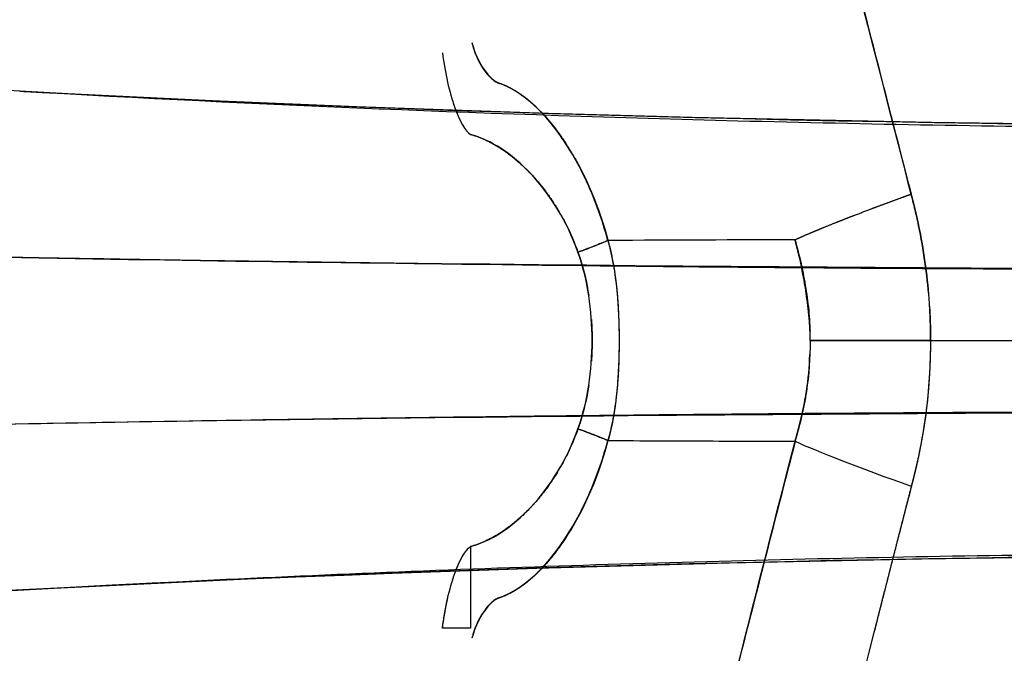
# Model space of a CAD drawing. Units: centimetres. Extents: x -4962 to 4567, y -3515 to 3194.
# Drawn here: x -3116 to -3012, y -854 to -787 of the extents above; entities that cross this region are included whole.
import ezdxf

# ---------------------------------------------------------------- set-up
doc = ezdxf.new("R2010")
doc.units = ezdxf.units.CM
doc.layers.get('0').update_dxf_attribs({"true_color": 0x000000})

msp = doc.modelspace()

# ---------------------------------------------------------------- linework, layer by layer
at = {"lineweight": -3}
for points, degree, knots in [([(-3102.04, -655.86), (-3101.94, -655.88), (-3101.56, -655.94), (-3101.25, -656), (-3101.05, -656.04), (-3100.46, -656.15), (-3100.07, -656.22), (-3098.89, -656.47), (-3098.1, -656.65), (-3095.75, -657.24), (-3094.2, -657.69), (-3091.12, -658.71), (-3089.6, -659.28), (-3086.59, -660.55), (-3085.1, -661.23), (-3082.17, -662.73), (-3080.73, -663.53), (-3077.89, -665.26), (-3076.5, -666.17), (-3073.76, -668.12), (-3072.43, -669.14), (-3069.81, -671.3), (-3068.54, -672.43), (-3066.06, -674.79), (-3064.86, -676.03), (-3062.53, -678.59), (-3061.41, -679.92), (-3059.24, -682.67), (-3058.2, -684.09), (-3056.2, -687.02), (-3055.25, -688.52), (-3053.45, -691.62), (-3052.6, -693.2), (-3050.99, -696.45), (-3050.25, -698.1), (-3049.21, -700.63), (-3048.87, -701.48), (-3048.23, -703.2), (-3047.93, -704.07), (-3047.06, -706.7), (-3046.54, -708.47), (-3046.08, -710.26), (-3037.93, -741.91), (-3029.8, -773.57), (-3021.68, -805.22), (-3021.52, -805.85), (-3021.36, -806.47), (-3021.07, -807.74), (-3020.93, -808.37), (-3020.55, -810.28), (-3020.34, -811.57), (-3019.99, -814.15), (-3019.86, -815.45), (-3019.72, -817.4), (-3019.69, -818.05), (-3019.65, -819.36), (-3019.65, -820.02), (-3019.65, -820.67)], 3, [-82.910063, -82.910063, -82.910063, -82.910063, -82.583309, -82.583309, -81.975419, -81.975419, -80.75879, -80.75879, -78.320872, -78.320872, -73.422049, -73.422049, -68.492479, -68.492479, -63.527043, -63.527043, -58.520294, -58.520294, -53.466896, -53.466896, -48.363794, -48.363794, -43.207491, -43.207491, -37.995782, -37.995782, -32.727422, -32.727422, -27.401863, -27.401863, -22.021107, -22.021107, -16.586156, -16.586156, -11.100069, -11.100069, -8.340568, -8.340568, -5.570189, -5.570189, 0, 0, 0, 98.129703, 98.129703, 98.129703, 100.070649, 100.070649, 102.016353, 102.016353, 105.92237, 105.92237, 109.839803, 109.839803, 111.800377, 111.800377, 113.761421, 113.761421, 113.761421, 113.761421]), ([(-2795.54, -798.29), (-2900.13, -797.63), (-3108.91, -802.73), (-3322.23, -775.56), (-3424.34, -758.47)], 3, [0, 0, 0, 0, 384.294986, 748.63979, 748.63979, 748.63979, 748.63979]), ([(-3067.98, -789.26), (-3067.97, -789.3), (-3067.96, -789.33), (-3067.94, -789.41), (-3067.93, -789.44), (-3067.87, -789.68), (-3067.8, -789.88), (-3067.64, -790.34), (-3067.54, -790.6), (-3067.21, -791.33), (-3066.96, -791.76), (-3066.43, -792.51), (-3066.15, -792.82), (-3065.73, -793.18), (-3065.59, -793.28), (-3065.37, -793.41), (-3065.3, -793.45), (-3065.2, -793.5), (-3065.17, -793.52), (-3065.1, -793.55), (-3065.06, -793.56), (-3065.03, -793.57)], 3, [0, 0, 0, 0, 0.109047, 0.109047, 0.225938, 0.225938, 0.855871, 0.855871, 1.708908, 1.708908, 3.4043, 3.4043, 5.076755, 5.076755, 5.917914, 5.917914, 6.337301, 6.337301, 6.547225, 6.547225, 6.757544, 6.757544, 6.757544, 6.757544]), ([(-3067.97, -789.26), (-3067.7, -790.33), (-3066.76, -792.35), (-3065.56, -793.35), (-3065.03, -793.53)], 3, [-1, -1, -1, -1, -0.5, -0.0000097, -0.0000097, -0.0000097, -0.0000097]), ([(-3053.64, -810.11), (-3054.21, -807.97), (-3054.95, -805.92), (-3056.24, -803.11), (-3056.69, -802.24), (-3057.64, -800.57), (-3058.13, -799.8), (-3059.64, -797.66), (-3060.71, -796.46), (-3062.87, -794.6), (-3063.95, -793.95), (-3065.03, -793.57)], 3, [0, 0, 0, 0, 6.617158, 6.617158, 9.907597, 9.907597, 13.183114, 13.183114, 19.666808, 19.666808, 26.211627, 26.211627, 26.211627, 26.211627]), ([(-3115.67, -794.36), (-3090.38, -795.79), (-3065.12, -796.83), (-3026.22, -797.83), (-3012.51, -798.07), (-2985.16, -798.31), (-2971.51, -798.3), (-2957.05, -798.28), (-2956.21, -798.28), (-2955.37, -798.28)], 3, [-327.231082, -327.231082, -327.231082, -327.231082, -250.607601, -250.607601, -208.839668, -208.839668, -167.071734, -167.071734, -164.485808, -164.485808, -164.485808, -164.485808]), ([(-3069.97, -795.55), (-3069.96, -795.57), (-3069.96, -795.59), (-3069.93, -795.66), (-3069.91, -795.74), (-3069.88, -795.83), (-3069.86, -795.88), (-3069.85, -795.9), (-3069.85, -795.91), (-3069.85, -795.92), (-3069.84, -795.92), (-3069.76, -796.16), (-3069.65, -796.46), (-3069.44, -796.97), (-3069.37, -797.14), (-3069.27, -797.35), (-3069.26, -797.37), (-3069.25, -797.39)], 3, [5.780265, 5.780265, 5.780265, 5.780265, 5.836524, 5.836524, 6.031075, 6.128351, 6.176988, 6.201307, 6.213467, 6.213467, 6.225626, 6.225626, 7.782033, 7.782033, 8.560236, 8.560236, 8.658075, 8.658075, 8.658075, 8.658075]), ([(-3068.14, -798.93), (-3067.67, -799.05), (-3067.19, -799.22), (-3066.24, -799.63), (-3065.77, -799.88), (-3064.82, -800.46), (-3064.35, -800.78), (-3063.4, -801.52), (-3062.93, -801.93), (-3062.24, -802.59), (-3062.03, -802.8), (-3061.73, -803.11), (-3061.66, -803.19), (-3061.58, -803.28)], 3, [0, 0, 0, 0, 2.34636, 2.34636, 4.686518, 4.686518, 7.043081, 7.043081, 9.443827, 9.443827, 10.547309, 10.547309, 10.963316, 10.963316, 10.963316, 10.963316]), ([(-3068.14, -798.93), (-3068.14, -798.93), (-3068.14, -798.93), (-3068.14, -798.93), (-3067.75, -799.03), (-3067.29, -799.18), (-3066.49, -799.52), (-3066.21, -799.66), (-3065.76, -799.9), (-3065.6, -799.99), (-3065.36, -800.13), (-3065.24, -800.2), (-3065.09, -800.29), (-3065.02, -800.34), (-3064.98, -800.36), (-3064.97, -800.37), (-3064.96, -800.38), (-3064.95, -800.38), (-3064.16, -800.89), (-3063.51, -801.42), (-3062.73, -802.11), (-3062.51, -802.33), (-3062.21, -802.61), (-3062.13, -802.7), (-3062, -802.83), (-3061.95, -802.88), (-3061.89, -802.95), (-3061.86, -802.98), (-3061.84, -802.99), (-3061.83, -803), (-3061.83, -803), (-3061.83, -803.01), (-3061.83, -803.01), (-3061.25, -803.61), (-3060.73, -804.24), (-3060.03, -805.18), (-3059.8, -805.49), (-3059.49, -805.96), (-3059.39, -806.11), (-3059.24, -806.34), (-3059.16, -806.46), (-3059.08, -806.59), (-3059.04, -806.65), (-3059.02, -806.69), (-3059.01, -806.7), (-3059.01, -806.71), (-3059, -806.71), (-3058.65, -807.28), (-3058.33, -807.86), (-3058.04, -808.43)], 3, [12.449625, 12.449625, 12.449625, 12.449625, 12.451252, 12.451252, 12.451252, 15.080802, 15.080802, 16.395576, 16.395576, 17.052964, 17.052964, 17.381657, 17.546004, 17.628178, 17.669264, 17.689808, 17.689808, 17.710351, 17.710351, 20.339901, 20.339901, 21.654675, 21.654675, 22.312063, 22.312063, 22.640756, 22.805103, 22.887277, 22.928363, 22.948907, 22.959178, 22.959178, 22.96945, 22.96945, 25.599, 25.599, 26.913774, 26.913774, 27.571162, 27.571162, 27.899856, 28.064202, 28.146376, 28.187462, 28.208006, 28.208006, 28.228549, 28.228549, 30.147645, 30.147645, 30.147645, 30.147645]), ([(-2795.53, -813.21), (-2900.58, -812.98), (-3109.93, -814.72), (-3325.04, -805.49), (-3428.69, -799.71)], 3, [-785.987268, -785.987268, -785.987268, -785.987268, -400.450124, -34.89655, -34.89655, -34.89655, -34.89655]), ([(-3428.69, -799.71), (-3325.24, -805.47), (-3179.9, -811.72), (-3037.1, -812.96), (-2997.31, -813.11)], 3, [-748.159121, -748.159121, -748.159121, -748.159121, -384.294986, -242.528027, -242.528027, -242.528027, -242.528027]), ([(-3033.9, -810.03), (-3033.56, -809.87), (-3033.17, -809.69), (-3032.74, -809.51), (-3032.27, -809.31), (-3031.26, -808.89), (-3030.72, -808.66), (-3030.14, -808.43), (-3029.53, -808.19), (-3028.26, -807.69), (-3027.59, -807.43), (-3026.9, -807.17), (-3026.19, -806.89), (-3024.73, -806.35), (-3023.98, -806.07), (-3023.21, -805.79), (-3022.44, -805.5), (-3021.66, -805.22), (-3021.55, -805.65), (-3021.45, -806.05), (-3021.35, -806.43), (-3021.27, -806.78), (-3021.19, -807.12), (-3021.19, -807.12), (-3021.18, -807.13), (-3021.18, -807.14), (-3021.18, -807.15), (-3021.18, -807.16), (-3021.18, -807.16), (-3021.17, -807.18), (-3021.17, -807.2), (-3021.17, -807.21), (-3021.16, -807.25), (-3021.15, -807.28), (-3021.14, -807.31), (-3021.13, -807.38), (-3021.11, -807.45), (-3021.1, -807.5), (-3021.07, -807.65), (-3021.03, -807.79), (-3021.01, -807.89), (-3020.97, -808.07), (-3020.93, -808.25), (-3020.92, -808.34), (-3020.9, -808.43), (-3020.88, -808.51)], 5, [318.41443, 318.41443, 318.41443, 318.41443, 318.41443, 318.41443, 322.878105, 322.878105, 322.878105, 322.878105, 327.34178, 327.34178, 327.34178, 327.34178, 331.805455, 331.805455, 331.805455, 331.805455, 336.26913, 336.26913, 336.26913, 336.26913, 336.26913, 338.223095, 338.223095, 338.223095, 338.223095, 338.253625, 338.253625, 338.253625, 338.253625, 338.284156, 338.284156, 338.284156, 338.345218, 338.345218, 338.345218, 338.46734, 338.46734, 338.46734, 338.711586, 338.711586, 338.711586, 339.200077, 339.200077, 339.200077, 339.641008, 339.641008, 339.641008, 339.641008, 339.641008, 339.641008]), ([(-3021.66, -805.22), (-3020.98, -807.73), (-3020, -812.84), (-3019.59, -818.05), (-3019.62, -820.66)], 3, [-15.765686, -15.765686, -15.765686, -15.765686, -7.876346, 0.002374, 0.002374, 0.002374, 0.002374]), ([(-3058.04, -808.43), (-3057.57, -809.35), (-3057.15, -810.33), (-3056.79, -811.34), (-3056.73, -811.51), (-3056.67, -811.69), (-3056.61, -811.86)], 3, [17.825365, 17.825365, 17.825365, 17.825365, 21.036396, 21.036396, 21.036396, 21.588567, 21.588567, 21.588567, 21.588567]), ([(-3056.79, -811.34), (-3056.13, -811.1), (-3054.76, -810.59), (-3053.92, -810.23), (-3053.64, -810.11)], 3, [-0.002301, -0.002301, -0.002301, -0.002301, 2.364324, 4.728634, 4.728634, 4.728634, 4.728634]), ([(-3053.64, -810.11), (-3053.64, -810.11), (-3053.64, -810.11), (-3053.64, -810.11), (-3053.47, -810.74), (-3053.3, -811.45), (-3052.97, -813.15), (-3052.82, -814.15), (-3052.7, -815.35), (-3052.7, -815.35), (-3052.7, -815.35), (-3052.7, -815.36), (-3052.69, -815.38), (-3052.69, -815.42), (-3052.68, -815.49), (-3052.67, -815.64), (-3052.66, -815.78), (-3052.63, -816.07), (-3052.61, -816.28), (-3052.57, -816.94), (-3052.54, -817.44), (-3052.51, -818), (-3052.51, -818.01), (-3052.51, -818.02), (-3052.51, -818.04), (-3052.51, -818.07), (-3052.51, -818.15), (-3052.5, -818.3), (-3052.49, -818.43), (-3052.49, -818.67), (-3052.48, -818.83), (-3052.47, -819.27), (-3052.47, -819.53), (-3052.46, -819.79), (-3052.46, -819.83), (-3052.46, -819.87)], 3, [26.549974, 26.549974, 26.549974, 26.549974, 26.552069, 26.552069, 26.552069, 29.216062, 29.216062, 31.880054, 31.880054, 31.890461, 31.890461, 31.900867, 31.921679, 31.963304, 32.046554, 32.213054, 32.546053, 32.546053, 33.212051, 33.212051, 34.544047, 34.544047, 34.554453, 34.554453, 34.564859, 34.585672, 34.627297, 34.710547, 34.877046, 34.877046, 35.210045, 35.210045, 35.876043, 35.876043, 36.005811, 36.005811, 36.005811, 36.005811]), ([(-3053.64, -810.11), (-3052.7, -813.56), (-3052.22, -820.66), (-3052.69, -827.76), (-3053.62, -831.21)], 3, [-0.000029, -0.000029, -0.000029, -0.000029, 10.16004, 20.315549, 20.315549, 20.315549, 20.315549]), ([(-3053.63, -810.11), (-3053.63, -810.11), (-3053.63, -810.11), (-3053.63, -810.11), (-3053.63, -810.11), (-3053.63, -810.11), (-3053.63, -810.11), (-3053.63, -810.11), (-3053.63, -810.11), (-3053.64, -810.11)], 3, [0.00086143, 0.00086143, 0.00086143, 0.00086143, 0.00465729, 0.00465729, 0.00802442, 0.00802442, 0.01475868, 0.01475868, 0.02634018, 0.02634018, 0.02634018, 0.02634018]), ([(-3053.61, -810.19), (-3053.38, -811.02), (-3053.2, -811.85), (-3052.9, -813.58), (-3052.79, -814.45), (-3052.61, -816.22), (-3052.55, -817.11), (-3052.49, -818.58), (-3052.47, -819.16), (-3052.46, -819.91), (-3052.46, -820.08), (-3052.46, -820.25)], 3, [-21.2294, -21.2294, -21.2294, -21.2294, -18.650452, -18.650452, -15.986526, -15.986526, -13.321141, -13.321141, -11.567932, -11.567932, -11.06361, -11.06361, -11.06361, -11.06361]), ([(-3032.31, -820.66), (-3032.3, -818.85), (-3032.69, -815.29), (-3033.43, -811.78), (-3033.9, -810.03)], 3, [-0.002376, -0.002376, -0.002376, -0.002376, 7.876346, 15.765686, 15.765686, 15.765686, 15.765686]), ([(-3033.9, -810.03), (-3033.67, -810.88), (-3033.45, -811.73), (-3033.07, -813.44), (-3032.91, -814.3), (-3032.63, -816.04), (-3032.51, -816.91), (-3032.39, -818.22), (-3032.36, -818.66), (-3032.34, -819.29), (-3032.33, -819.48), (-3032.32, -819.66)], 3, [0, 0, 0, 0, 2.637568, 2.637568, 5.277352, 5.277352, 7.922389, 7.922389, 9.245705, 9.245705, 9.804288, 9.804288, 9.804288, 9.804288]), ([(-3056.33, -812.78), (-3078.92, -812.53), (-3101.57, -812.19), (-3131.97, -811.58), (-3139.67, -811.42), (-3147.39, -811.24)], 3, [5191.620141, 5191.620141, 5191.620141, 5191.620141, 5260.18926, 5260.18926, 5283.468543, 5283.468543, 5283.468543, 5283.468543]), ([(-3056.79, -829.97), (-3055.74, -826.99), (-3054.87, -820.66), (-3055.74, -814.32), (-3056.79, -811.34)], 3, [-20.313986, -20.313986, -20.313986, -20.313986, -10.16004, 0.000029, 0.000029, 0.000029, 0.000029]), ([(-2901.36, -813.21), (-2906.83, -813.21), (-2912.3, -813.21), (-2924.58, -813.21), (-2931.4, -813.21), (-2945.05, -813.21), (-2951.88, -813.21), (-2972.41, -813.2), (-2986.13, -813.21), (-3013.63, -813.14), (-3027.4, -813.06), (-3046.24, -812.89), (-3051.29, -812.84), (-3056.33, -812.78)], 3, [5033.636314, 5033.636314, 5033.636314, 5033.636314, 5050.474429, 5050.474429, 5071.445912, 5071.445912, 5092.417395, 5092.417395, 5134.360361, 5134.360361, 5176.303327, 5176.303327, 5191.620141, 5191.620141, 5191.620141, 5191.620141]), ([(-3019.7, -817.36), (-3019.7, -817.43), (-3019.69, -817.51), (-3019.69, -817.58), (-3019.68, -817.85), (-3019.67, -818.13), (-3019.66, -818.33), (-3019.65, -818.52), (-3019.65, -818.73), (-3019.65, -818.74), (-3019.65, -818.74), (-3019.65, -818.75), (-3019.65, -818.76), (-3019.65, -818.76), (-3019.65, -818.77), (-3019.65, -818.78), (-3019.64, -818.8), (-3019.64, -818.81), (-3019.64, -818.84), (-3019.64, -818.88), (-3019.64, -818.9), (-3019.64, -818.96), (-3019.64, -819.03), (-3019.64, -819.08), (-3019.64, -819.21), (-3019.63, -819.35), (-3019.63, -819.45), (-3019.63, -819.73), (-3019.63, -820.03), (-3019.62, -820.23), (-3019.62, -820.44), (-3019.62, -820.66)], 5, [348.593522, 348.593522, 348.593522, 348.593522, 348.593522, 348.593522, 348.9699, 348.9699, 348.9699, 349.946883, 349.946883, 349.946883, 349.946883, 349.977413, 349.977413, 349.977413, 349.977413, 350.007944, 350.007944, 350.007944, 350.069006, 350.069006, 350.069006, 350.191128, 350.191128, 350.191128, 350.435374, 350.435374, 350.435374, 350.923865, 350.923865, 350.923865, 351.891786, 351.891786, 351.891786, 351.891786, 351.891786, 351.891786]), ([(-3055.38, -818.44), (-3055.33, -819.18), (-3055.3, -819.92), (-3055.3, -821.38), (-3055.33, -822.12), (-3055.38, -822.85)], 3, [-11.160083, -11.160083, -11.160083, -11.160083, -8.947449, -8.947449, -6.764237, -6.764237, -6.764237, -6.764237]), ([(-3052.46, -820.25), (-3052.46, -820.43), (-3052.46, -820.57), (-3052.46, -820.68), (-3052.46, -820.7), (-3052.46, -820.74), (-3052.46, -820.77), (-3052.46, -820.85), (-3052.46, -820.91), (-3052.46, -821.03), (-3052.46, -821.08), (-3052.46, -821.13)], 3, [36.456663, 36.456663, 36.456663, 36.456663, 37.20804, 37.20804, 37.374539, 37.374539, 37.541039, 37.541039, 37.874038, 37.874038, 38.076352, 38.076352, 38.076352, 38.076352]), ([(-3032.31, -820.64), (-3032.31, -820.6), (-3032.31, -820.56), (-3032.31, -820.51), (-3032.31, -820.47), (-3032.31, -820.43), (-3032.31, -820.28), (-3032.31, -820.13), (-3032.32, -819.97), (-3032.32, -819.82), (-3032.32, -819.66)], 5, [307.602392, 307.602392, 307.602392, 307.602392, 307.602392, 307.602392, 307.8176, 307.8176, 307.8176, 307.8176, 307.8176, 308.733559, 308.733559, 308.733559, 308.733559, 308.733559, 308.733559]), ([(-3052.46, -821.32), (-3052.46, -821.39), (-3052.46, -821.47), (-3052.47, -821.99), (-3052.48, -822.59), (-3052.51, -823.33), (-3052.51, -823.33), (-3052.51, -823.34), (-3052.51, -823.35), (-3052.51, -823.38), (-3052.51, -823.44), (-3052.52, -823.56), (-3052.52, -823.66), (-3052.53, -823.86), (-3052.54, -823.99), (-3052.56, -824.36), (-3052.58, -824.6), (-3052.62, -825.26), (-3052.66, -825.64), (-3052.69, -825.98), (-3052.69, -825.98), (-3052.69, -825.99), (-3052.69, -826.01), (-3052.7, -826.04), (-3052.7, -826.1), (-3052.72, -826.23), (-3052.73, -826.34), (-3052.75, -826.55), (-3052.77, -826.69), (-3052.82, -827.1), (-3052.85, -827.37), (-3052.96, -828.12), (-3053.04, -828.58), (-3053.29, -829.86), (-3053.46, -830.57), (-3053.63, -831.21)], 3, [38.307065, 38.307065, 38.307065, 38.307065, 38.540036, 38.540036, 39.872032, 39.872032, 39.882438, 39.882438, 39.892845, 39.913657, 39.955282, 40.038532, 40.205031, 40.205031, 40.53803, 40.53803, 41.204028, 41.204028, 42.536025, 42.536025, 42.546431, 42.546431, 42.556837, 42.57765, 42.619274, 42.702524, 42.869024, 42.869024, 43.202023, 43.202023, 43.868021, 43.868021, 45.200017, 45.200017, 47.863254, 47.863254, 47.863254, 47.863254]), ([(-3052.46, -821.13), (-3052.46, -821.27), (-3052.46, -821.41), (-3052.47, -822.14), (-3052.48, -822.73), (-3052.55, -824.21), (-3052.61, -825.1), (-3052.78, -826.86), (-3052.89, -827.74), (-3053.19, -829.46), (-3053.37, -830.29), (-3053.6, -831.12)], 3, [-10.182293, -10.182293, -10.182293, -10.182293, -9.769469, -9.769469, -7.99123, -7.99123, -5.325746, -5.325746, -2.661613, -2.661613, -0.089973, -0.089973, -0.089973, -0.089973]), ([(-3032.31, -820.67), (-3032.31, -822.46), (-3032.44, -824.27), (-3032.77, -826.49), (-3032.85, -826.94), (-3033.02, -827.82), (-3033.11, -828.25), (-3033.42, -829.56), (-3033.65, -830.42), (-3033.89, -831.29)], 3, [-10.804628, -10.804628, -10.804628, -10.804628, -5.402413, -5.402413, -4.050023, -4.050023, -2.699464, -2.699464, 0, 0, 0, 0]), ([(-3019.65, -820.67), (-3022.49, -820.67), (-3027.76, -820.67), (-3031.17, -820.67), (-3032.31, -820.67)], 3, [-19.1827, -19.1827, -19.1827, -19.1827, -9.604579, 0.000216, 0.000216, 0.000216, 0.000216]), ([(-3019.62, -820.67), (-3019.63, -823.26), (-3019.91, -828.4), (-3021.05, -833.84), (-3021.64, -836.03)], 3, [-13.157785, -13.157785, -13.157785, -13.157785, -6.5833, 0.00012, 0.00012, 0.00012, 0.00012]), ([(-3019.62, -820.69), (-3019.62, -821.19), (-3019.63, -821.69), (-3019.64, -822.2), (-3019.68, -823.59), (-3019.77, -824.99), (-3019.83, -825.89), (-3019.93, -826.92), (-3020.06, -827.95), (-3020.07, -828.08), (-3020.09, -828.21), (-3020.11, -828.34)], 5, [351.917253, 351.917253, 351.917253, 351.917253, 351.917253, 351.917253, 354.426665, 354.426665, 354.426665, 358.866461, 358.866461, 358.866461, 359.513876, 359.513876, 359.513876, 359.513876, 359.513876, 359.513876]), ([(-3033.89, -831.28), (-3033.35, -829.31), (-3032.66, -826.53), (-3032.39, -823.45), (-3032.34, -822.14)], 3, [0.007242, 0.007242, 0.007242, 0.007242, 6.5833, 11.353479, 11.353479, 11.353479, 11.353479]), ([(-3033.89, -831.28), (-3033.81, -830.97), (-3033.73, -830.68), (-3033.65, -830.4), (-3033.58, -830.12), (-3033.44, -829.59), (-3033.37, -829.33), (-3033.31, -829.08), (-3033.25, -828.82), (-3033.13, -828.31), (-3033.07, -828.06), (-3033.02, -827.8), (-3032.96, -827.55), (-3032.87, -827.04), (-3032.82, -826.78), (-3032.77, -826.52), (-3032.73, -826.26), (-3032.69, -825.98), (-3032.69, -825.95), (-3032.68, -825.92), (-3032.68, -825.9), (-3032.67, -825.87)], 5, [296.780172, 296.780172, 296.780172, 296.780172, 296.780172, 296.780172, 298.12601, 298.12601, 298.12601, 298.12601, 299.477502, 299.477502, 299.477502, 299.477502, 300.828993, 300.828993, 300.828993, 300.828993, 302.180485, 302.180485, 302.180485, 302.180485, 302.321778, 302.321778, 302.321778, 302.321778, 302.321778, 302.321778]), ([(-3429.16, -841.65), (-3325.64, -835.88), (-3110.38, -826.62), (-2900.86, -828.36), (-2795.53, -828.13)], 3, [36.314993, 36.314993, 36.314993, 36.314993, 400.450124, 785.987268, 785.987268, 785.987268, 785.987268]), ([(-3147.39, -830.1), (-3139.98, -829.93), (-3118.66, -829.47), (-3088.3, -828.95), (-3065.38, -828.66), (-3056.34, -828.56)], 3, [299.623745, 299.623745, 299.623745, 299.623745, 321.968336, 364.027613, 391.465491, 391.465491, 391.465491, 391.465491]), ([(-3056.34, -828.56), (-3051.52, -828.51), (-3046.71, -828.46), (-3028.06, -828.28), (-3014.24, -828.2), (-2986.67, -828.14), (-2972.91, -828.13), (-2956.89, -828.13), (-2954.59, -828.13), (-2952.29, -828.13)], 3, [391.465491, 391.465491, 391.465491, 391.465491, 406.086899, 406.086899, 448.146181, 448.146181, 490.205463, 490.205463, 497.252404, 497.252404, 497.252404, 497.252404]), ([(-3020.13, -828.48), (-3020.2, -829.04), (-3020.28, -829.59), (-3020.37, -830.14), (-3020.55, -831.2), (-3020.75, -832.24), (-3020.85, -832.73), (-3021.07, -833.72), (-3021.3, -834.69), (-3021.42, -835.16), (-3021.54, -835.62), (-3021.64, -836.03), (-3022.04, -837.59), (-3022.44, -839.14), (-3022.83, -840.68), (-3023.23, -842.22), (-3023.62, -843.75)], 5, [359.651941, 359.651941, 359.651941, 359.651941, 359.651941, 359.651941, 362.38932, 362.38932, 362.38932, 364.861763, 364.861763, 364.861763, 367.454336, 367.454336, 367.454336, 367.454336, 367.454336, 375.282768, 375.282768, 375.282768, 375.282768, 375.282768, 375.282768]), ([(-3056.61, -829.46), (-3056.67, -829.63), (-3056.73, -829.8), (-3056.79, -829.98), (-3057.05, -830.72), (-3057.37, -831.48), (-3057.92, -832.65), (-3058.12, -833.04), (-3058.43, -833.63), (-3058.54, -833.82), (-3058.71, -834.11), (-3058.79, -834.26), (-3058.9, -834.43), (-3058.95, -834.51), (-3058.97, -834.56), (-3058.98, -834.57), (-3058.99, -834.59), (-3059, -834.59), (-3059.37, -835.2), (-3059.79, -835.82), (-3060.5, -836.76), (-3060.74, -837.08), (-3061.14, -837.54), (-3061.27, -837.7), (-3061.48, -837.93), (-3061.58, -838.04), (-3061.7, -838.18), (-3061.76, -838.24), (-3061.8, -838.27), (-3061.81, -838.29), (-3061.82, -838.3), (-3061.82, -838.3), (-3061.83, -838.31), (-3062.08, -838.58), (-3062.47, -838.97), (-3063.25, -839.66), (-3063.55, -839.91), (-3064.03, -840.29), (-3064.21, -840.42), (-3064.47, -840.61), (-3064.57, -840.68), (-3064.71, -840.77), (-3064.78, -840.82), (-3064.86, -840.88), (-3064.9, -840.91), (-3064.92, -840.92), (-3064.94, -840.93), (-3064.94, -840.93), (-3065.26, -841.14), (-3065.56, -841.31), (-3065.84, -841.46)], 3, [51.905479, 51.905479, 51.905479, 51.905479, 52.457614, 52.457614, 52.457614, 55.086551, 55.086551, 56.40102, 56.40102, 57.058254, 57.058254, 57.386871, 57.55118, 57.633334, 57.674411, 57.69495, 57.69495, 57.715488, 57.715488, 60.344425, 60.344425, 61.658894, 61.658894, 62.316128, 62.316128, 62.644745, 62.809054, 62.891208, 62.932285, 62.952824, 62.963093, 62.963093, 62.973362, 62.973362, 65.602299, 65.602299, 66.916768, 66.916768, 67.574002, 67.574002, 67.902619, 67.902619, 68.066928, 68.149082, 68.190159, 68.210698, 68.210698, 68.231236, 68.231236, 69.450855, 69.450855, 69.450855, 69.450855]), ([(-3068.14, -842.39), (-3065.98, -841.81), (-3061.53, -838.92), (-3057.94, -833.2), (-3056.79, -829.98)], 3, [0, 0, 0, 0, 13.263881, 26.520382, 26.520382, 26.520382, 26.520382]), ([(-3056.79, -829.97), (-3056.09, -830.23), (-3054.79, -830.72), (-3053.93, -831.07), (-3053.63, -831.21)], 3, [-9.605793, -9.605793, -9.605793, -9.605793, -4.804487, 0, 0, 0, 0]), ([(-3053.64, -831.21), (-3053.92, -831.08), (-3054.76, -830.73), (-3056.12, -830.22), (-3056.79, -829.98)], 3, [-4.699757, -4.699757, -4.699757, -4.699757, -2.364324, 0.002301, 0.002301, 0.002301, 0.002301]), ([(-3053.63, -831.21), (-3054.77, -835.52), (-3058.38, -843.16), (-3062.85, -847.02), (-3065.03, -847.78)], 3, [-26.52305, -26.52305, -26.52305, -26.52305, -13.263881, 0, 0, 0, 0]), ([(-3065.03, -847.75), (-3063.95, -847.37), (-3062.87, -846.72), (-3060.71, -844.86), (-3059.64, -843.66), (-3058.13, -841.52), (-3057.64, -840.75), (-3056.69, -839.08), (-3056.24, -838.21), (-3054.95, -835.4), (-3054.21, -833.35), (-3053.64, -831.21)], 3, [0, 0, 0, 0, 6.544627, 6.544627, 13.02843, 13.02843, 16.303645, 16.303645, 19.594355, 19.594355, 26.211628, 26.211628, 26.211628, 26.211628]), ([(-3033.89, -831.29), (-3035.92, -839.18), (-3037.94, -847.08), (-3041.75, -862.07), (-3044.16, -871.6), (-3046.18, -879.69), (-3046.43, -880.68), (-3046.8, -882.16), (-3046.92, -882.66), (-3047.17, -883.65), (-3047.29, -884.14), (-3047.91, -886.61), (-3048.4, -888.59), (-3049.14, -891.57), (-3049.39, -892.56), (-3049.89, -894.54), (-3050.13, -895.53), (-3050.62, -897.51), (-3050.86, -898.5), (-3051.34, -900.48), (-3051.58, -901.47), (-3052.06, -903.45), (-3052.29, -904.45), (-3052.76, -906.43), (-3052.99, -907.42), (-3053.58, -910.06), (-3053.95, -911.71), (-3054.3, -913.35)], 3, [0, 0, 0, 0, 25.091877, 25.091877, 47.617241, 47.617241, 50.753526, 50.753526, 52.320666, 52.320666, 53.886736, 53.886736, 60.168844, 60.168844, 63.309158, 63.309158, 66.450808, 66.450808, 69.585618, 69.585618, 72.724046, 72.724046, 75.85964, 75.85964, 78.997425, 78.997425, 84.187441, 84.187441, 84.187441, 84.187441]), ([(-3053.62, -831.21), (-3050.03, -831.22), (-3043.29, -831.25), (-3036.89, -831.28), (-3033.89, -831.29)], 3, [0.002776, 0.002776, 0.002776, 0.002776, 24.029995, 46.359566, 46.359566, 46.359566, 46.359566]), ([(-3061.46, -837.91), (-3061.54, -838), (-3061.63, -838.1), (-3061.96, -838.45), (-3062.21, -838.7), (-3062.93, -839.39), (-3063.4, -839.8), (-3064.35, -840.54), (-3064.82, -840.86), (-3065.77, -841.44), (-3066.24, -841.68), (-3067.19, -842.1), (-3067.67, -842.26), (-3068.14, -842.39)], 3, [10.412987, 10.412987, 10.412987, 10.412987, 10.868688, 10.868688, 12.142591, 12.142591, 14.541827, 14.541827, 16.898354, 16.898354, 19.237895, 19.237895, 21.583632, 21.583632, 21.583632, 21.583632]), ([(-3424.84, -882.91), (-3323.04, -865.93), (-3109.59, -838.6), (-2900.59, -843.71), (-2795.54, -843.05)], 3, [39.754015, 39.754015, 39.754015, 39.754015, 402.003836, 787.042343, 787.042343, 787.042343, 787.042343]), ([(-2795.54, -843.05), (-2900.24, -843.7), (-3032.93, -840.48), (-3167.23, -850.25), (-3192.85, -852.52)], 3, [-786.066556, -786.066556, -786.066556, -786.066556, -403.241699, -313.052689, -313.052689, -313.052689, -313.052689]), ([(-3066.11, -841.6), (-3066.34, -841.72), (-3066.56, -841.82), (-3067.29, -842.14), (-3067.75, -842.28), (-3068.14, -842.39)], 3, [69.847756, 69.847756, 69.847756, 69.847756, 70.860173, 70.860173, 73.48911, 73.48911, 73.48911, 73.48911]), ([(-3335.49, -869.11), (-3334.91, -869.03), (-3334.32, -868.94), (-3319.87, -866.86), (-3305.99, -864.96), (-3285.16, -862.31), (-3278.21, -861.45), (-3264.31, -859.79), (-3257.36, -858.99), (-3243.45, -857.45), (-3236.49, -856.71), (-3222.57, -855.29), (-3215.62, -854.61), (-3194.74, -852.65), (-3166.89, -850.27), (-3125.15, -847.41), (-3083.48, -845.25), (-3055.75, -844.28), (-3028.08, -843.55), (-3014.26, -843.29), (-2993.58, -843.09), (-2986.69, -843.06), (-2972.94, -843.04), (-2966.07, -843.05), (-2952.34, -843.06), (-2945.49, -843.06), (-2931.8, -843.05), (-2924.96, -843.05), (-2912.36, -843.05), (-2906.61, -843.05), (-2900.85, -843.05)], 3, [107.029662, 107.029662, 107.029662, 107.029662, 108.80576, 108.80576, 150.906291, 150.906291, 171.956557, 171.956557, 193.006823, 193.006823, 214.057088, 214.057088, 235.107354, 235.107354, 277.207887, 319.308417, 361.408947, 403.509478, 403.509478, 445.610008, 445.610008, 466.660274, 466.660274, 487.710539, 487.710539, 508.760804, 508.760804, 529.811069, 529.811069, 547.55311, 547.55311, 547.55311, 547.55311]), ([(-3070.01, -845.88), (-3069.95, -845.72), (-3069.9, -845.55), (-3069.84, -845.39), (-3069.84, -845.39), (-3069.84, -845.39), (-3069.84, -845.39), (-3069.84, -845.38), (-3069.84, -845.37), (-3069.83, -845.35), (-3069.81, -845.3), (-3069.8, -845.26), (-3069.77, -845.17), (-3069.74, -845.11), (-3069.67, -844.9), (-3069.6, -844.74), (-3069.39, -844.23), (-3069.22, -843.83), (-3069, -843.45), (-3069, -843.45), (-3068.99, -843.44), (-3068.98, -843.42), (-3068.96, -843.39), (-3068.92, -843.32), (-3068.89, -843.27), (-3068.87, -843.23)], 3, [18.093946, 18.093946, 18.093946, 18.093946, 18.681538, 18.681538, 18.68762, 18.68762, 18.693701, 18.705863, 18.730188, 18.778838, 18.876138, 19.070737, 19.070737, 19.459936, 19.459936, 20.238333, 20.238333, 21.795128, 21.795128, 21.819453, 21.819453, 21.843778, 21.892428, 21.989727, 22.17788, 22.17788, 22.17788, 22.17788]), ([(-3023.62, -843.75), (-3023.82, -844.54), (-3024.02, -845.33), (-3024.22, -846.12), (-3024.42, -846.9), (-3025.21, -849.98), (-3025.79, -852.27), (-3026.37, -854.54), (-3026.95, -856.8), (-3027.52, -859.05), (-3027.52, -859.05), (-3027.52, -859.06), (-3027.52, -859.06), (-3027.53, -859.07), (-3027.53, -859.08), (-3027.53, -859.08), (-3027.53, -859.1), (-3027.54, -859.11), (-3027.54, -859.12), (-3027.55, -859.15), (-3027.55, -859.18), (-3027.56, -859.2), (-3027.57, -859.26), (-3027.59, -859.32), (-3027.6, -859.36), (-3027.63, -859.49), (-3027.66, -859.61), (-3027.68, -859.69), (-3027.74, -859.93), (-3027.8, -860.16), (-3027.84, -860.32), (-3027.96, -860.8), (-3028.08, -861.27), (-3028.16, -861.58), (-3028.24, -861.88), (-3028.47, -862.8), (-3028.62, -863.4), (-3028.77, -864), (-3028.92, -864.58), (-3029.36, -866.31), (-3029.64, -867.43), (-3029.91, -868.51), (-3030.18, -869.55), (-3030.43, -870.56), (-3030.43, -870.56), (-3030.43, -870.56), (-3030.43, -870.56), (-3030.43, -870.57), (-3030.43, -870.57), (-3030.44, -870.57), (-3030.44, -870.58), (-3030.44, -870.58), (-3030.44, -870.59), (-3030.44, -870.6), (-3030.45, -870.61), (-3030.45, -870.62), (-3030.45, -870.64), (-3030.46, -870.67), (-3030.46, -870.68), (-3030.48, -870.73), (-3030.49, -870.78), (-3030.5, -870.81), (-3030.52, -870.91), (-3030.54, -871), (-3030.56, -871.07), (-3030.61, -871.26), (-3030.66, -871.45), (-3030.69, -871.57), (-3030.72, -871.69), (-3030.81, -872.06), (-3030.87, -872.3), (-3030.93, -872.54), (-3030.99, -872.77), (-3031.17, -873.47), (-3031.28, -873.91), (-3031.39, -874.34), (-3031.5, -874.76), (-3031.8, -875.98), (-3031.99, -876.73), (-3032.17, -877.43), (-3032.33, -878.06), (-3032.76, -879.8), (-3032.99, -880.73), (-3033.17, -881.42), (-3033.28, -881.86), (-3033.33, -882.07), (-3033.33, -882.07), (-3033.33, -882.08), (-3033.33, -882.08), (-3033.33, -882.08), (-3033.33, -882.08), (-3033.33, -882.08), (-3033.33, -882.09), (-3033.34, -882.09), (-3033.34, -882.09), (-3033.34, -882.1), (-3033.34, -882.11), (-3033.34, -882.11), (-3033.35, -882.13), (-3033.35, -882.15), (-3033.35, -882.16), (-3033.36, -882.19), (-3033.37, -882.22), (-3033.37, -882.24), (-3033.39, -882.31), (-3033.41, -882.37), (-3033.42, -882.42), (-3033.45, -882.54), (-3033.48, -882.67), (-3033.5, -882.75), (-3033.52, -882.84), (-3033.58, -883.09), (-3033.63, -883.25), (-3033.67, -883.41), (-3033.71, -883.58), (-3033.83, -884.05), (-3033.9, -884.36), (-3033.98, -884.66), (-3034.05, -884.96), (-3034.26, -885.81), (-3034.4, -886.35), (-3034.53, -886.86), (-3034.64, -887.33), (-3034.76, -887.78), (-3034.76, -887.79), (-3034.76, -887.8), (-3034.76, -887.81), (-3034.77, -887.82), (-3034.77, -887.83), (-3034.77, -887.84), (-3034.78, -887.86), (-3034.78, -887.89), (-3034.79, -887.9), (-3034.8, -887.95), (-3034.81, -888), (-3034.82, -888.03), (-3034.84, -888.12), (-3034.86, -888.22), (-3034.88, -888.28), (-3034.93, -888.47), (-3034.97, -888.67), (-3035.01, -888.8), (-3035.04, -888.94), (-3035.14, -889.34), (-3035.21, -889.61), (-3035.28, -889.89), (-3035.34, -890.18), (-3035.56, -891.04), (-3035.7, -891.64), (-3035.86, -892.26), (-3036.01, -892.89), (-3036.17, -893.55), (-3036.17, -893.55), (-3036.18, -893.56), (-3036.18, -893.56), (-3036.18, -893.57), (-3036.18, -893.57), (-3036.18, -893.58), (-3036.18, -893.59), (-3036.19, -893.6), (-3036.19, -893.61), (-3036.19, -893.64), (-3036.2, -893.66), (-3036.21, -893.68), (-3036.21, -893.69), (-3036.22, -893.74), (-3036.23, -893.78), (-3036.24, -893.81), (-3036.25, -893.84), (-3036.27, -893.94), (-3036.29, -894.01), (-3036.3, -894.08), (-3036.35, -894.28), (-3036.41, -894.48), (-3036.44, -894.62), (-3036.47, -894.75), (-3036.58, -895.16), (-3036.65, -895.44), (-3036.71, -895.72), (-3036.79, -896), (-3037, -896.86), (-3037.14, -897.44), (-3037.29, -898.03), (-3037.44, -898.62), (-3037.64, -899.38), (-3037.67, -899.53), (-3037.71, -899.69), (-3037.77, -899.92), (-3037.83, -900.15), (-3037.85, -900.22), (-3037.87, -900.3), (-3037.89, -900.4), (-3037.9, -900.42), (-3037.9, -900.44), (-3037.91, -900.46), (-3037.92, -900.49), (-3037.92, -900.51), (-3037.93, -900.52), (-3037.94, -900.58), (-3037.95, -900.63), (-3037.96, -900.66), (-3038.04, -900.97), (-3038.12, -901.28), (-3038.19, -901.56), (-3038.26, -901.84), (-3038.48, -902.7), (-3038.63, -903.27), (-3038.78, -903.86), (-3038.93, -904.46), (-3039.08, -905.06), (-3039.08, -905.07), (-3039.08, -905.07), (-3039.08, -905.07), (-3039.08, -905.07), (-3039.08, -905.07), (-3039.09, -905.07), (-3039.09, -905.08), (-3039.09, -905.08), (-3039.09, -905.09), (-3039.09, -905.1), (-3039.09, -905.11), (-3039.09, -905.11), (-3039.1, -905.13), (-3039.1, -905.15), (-3039.11, -905.16), (-3039.12, -905.2), (-3039.13, -905.24), (-3039.13, -905.27), (-3039.14, -905.29), (-3039.16, -905.37), (-3039.17, -905.42), (-3039.19, -905.47), (-3039.2, -905.53), (-3039.24, -905.68), (-3039.27, -905.79), (-3039.3, -905.9), (-3039.32, -906.01), (-3039.41, -906.34), (-3039.47, -906.56), (-3039.52, -906.79), (-3039.58, -907.03), (-3039.77, -907.75), (-3039.9, -908.25), (-3040.03, -908.77), (-3040.17, -909.32), (-3040.59, -911.02), (-3040.9, -912.25), (-3041.22, -913.59), (-3041.57, -915.03), (-3041.96, -916.69), (-3041.99, -916.78), (-3042.01, -916.88), (-3042.03, -916.98), (-3042.08, -917.17), (-3042.1, -917.26), (-3042.12, -917.36), (-3042.14, -917.45), (-3042.21, -917.73), (-3042.25, -917.92), (-3042.29, -918.1), (-3042.33, -918.27), (-3042.45, -918.8), (-3042.53, -919.13), (-3042.6, -919.45), (-3042.67, -919.75), (-3042.87, -920.62), (-3042.99, -921.14), (-3043.09, -921.61), (-3043.18, -922.01), (-3043.26, -922.37), (-3043.26, -922.37), (-3043.26, -922.37), (-3043.26, -922.37), (-3043.26, -922.38), (-3043.26, -922.38), (-3043.26, -922.38), (-3043.26, -922.39), (-3043.26, -922.4), (-3043.27, -922.4), (-3043.27, -922.41), (-3043.27, -922.43), (-3043.27, -922.44), (-3043.28, -922.46), (-3043.29, -922.49), (-3043.29, -922.51), (-3043.3, -922.56), (-3043.31, -922.61), (-3043.32, -922.65), (-3043.34, -922.75), (-3043.37, -922.86), (-3043.38, -922.93), (-3043.43, -923.14), (-3043.47, -923.36), (-3043.5, -923.5), (-3043.6, -923.93), (-3043.69, -924.36), (-3043.75, -924.64), (-3043.81, -924.93), (-3043.99, -925.8), (-3044.11, -926.38), (-3044.23, -926.97), (-3044.35, -927.55), (-3044.47, -928.15)], 5, [375.283019, 375.283019, 375.283019, 375.283019, 375.283019, 375.283019, 379.327627, 379.327627, 379.327627, 379.327627, 391.200918, 391.200918, 391.200918, 391.200918, 391.224108, 391.224108, 391.224108, 391.224108, 391.247298, 391.247298, 391.247298, 391.293678, 391.293678, 391.293678, 391.386438, 391.386438, 391.386438, 391.571958, 391.571958, 391.571958, 391.942998, 391.942998, 391.942998, 392.685079, 392.685079, 392.685079, 394.16924, 394.16924, 394.16924, 394.16924, 397.137563, 397.137563, 397.137563, 397.137563, 403.074208, 403.074208, 403.074208, 403.074208, 403.080006, 403.080006, 403.080006, 403.080006, 403.085803, 403.085803, 403.085803, 403.097398, 403.097398, 403.097398, 403.120589, 403.120589, 403.120589, 403.166969, 403.166969, 403.166969, 403.259729, 403.259729, 403.259729, 403.445249, 403.445249, 403.445249, 403.816289, 403.816289, 403.816289, 403.816289, 404.55837, 404.55837, 404.55837, 404.55837, 406.042531, 406.042531, 406.042531, 406.042531, 409.010854, 409.010854, 409.010854, 409.010854, 414.947499, 414.947499, 414.947499, 414.947499, 414.953297, 414.953297, 414.953297, 414.953297, 414.959094, 414.959094, 414.959094, 414.970689, 414.970689, 414.970689, 414.993879, 414.993879, 414.993879, 415.040259, 415.040259, 415.040259, 415.133019, 415.133019, 415.133019, 415.31854, 415.31854, 415.31854, 415.68958, 415.68958, 415.68958, 415.68958, 416.431661, 416.431661, 416.431661, 416.431661, 417.915822, 417.915822, 417.915822, 417.915822, 420.884145, 420.884145, 420.884145, 420.884145, 420.930525, 420.930525, 420.930525, 420.930525, 420.976905, 420.976905, 420.976905, 421.069665, 421.069665, 421.069665, 421.255185, 421.255185, 421.255185, 421.626225, 421.626225, 421.626225, 422.368306, 422.368306, 422.368306, 422.368306, 423.852467, 423.852467, 423.852467, 423.852467, 426.82079, 426.82079, 426.82079, 426.82079, 426.84398, 426.84398, 426.84398, 426.84398, 426.86717, 426.86717, 426.86717, 426.91355, 426.91355, 426.91355, 427.00631, 427.00631, 427.00631, 427.00631, 427.19183, 427.19183, 427.19183, 427.19183, 427.562871, 427.562871, 427.562871, 428.304951, 428.304951, 428.304951, 428.304951, 429.789113, 429.789113, 429.789113, 429.789113, 432.757435, 432.757435, 432.757435, 432.757435, 433.499516, 433.499516, 433.499516, 433.870556, 433.870556, 433.870556, 433.870556, 433.963316, 433.963316, 433.963316, 433.963316, 434.056076, 434.056076, 434.056076, 434.241597, 434.241597, 434.241597, 435.725758, 435.725758, 435.725758, 435.725758, 438.694081, 438.694081, 438.694081, 438.694081, 438.705676, 438.705676, 438.705676, 438.705676, 438.717271, 438.717271, 438.717271, 438.740461, 438.740461, 438.740461, 438.786841, 438.786841, 438.786841, 438.879601, 438.879601, 438.879601, 439.065121, 439.065121, 439.065121, 439.065121, 439.436161, 439.436161, 439.436161, 439.436161, 440.178242, 440.178242, 440.178242, 440.178242, 441.662403, 441.662403, 441.662403, 441.662403, 444.630726, 444.630726, 444.630726, 444.630726, 450.567371, 450.567371, 450.567371, 450.567371, 450.938412, 450.938412, 450.938412, 450.938412, 451.309452, 451.309452, 451.309452, 451.309452, 452.051533, 452.051533, 452.051533, 452.051533, 453.535694, 453.535694, 453.535694, 453.535694, 456.504017, 456.504017, 456.504017, 456.504017, 456.515612, 456.515612, 456.515612, 456.515612, 456.527207, 456.527207, 456.527207, 456.550397, 456.550397, 456.550397, 456.596777, 456.596777, 456.596777, 456.689537, 456.689537, 456.689537, 456.875057, 456.875057, 456.875057, 457.246097, 457.246097, 457.246097, 457.988178, 457.988178, 457.988178, 459.472339, 459.472339, 459.472339, 459.472339, 462.440595, 462.440595, 462.440595, 462.440595, 462.440595, 462.440595]), ([(-3024.45, -847.01), (-3027.47, -858.86), (-3034.32, -886.24), (-3041.42, -913.47), (-3044.46, -928.15)], 3, [11.543695, 11.543695, 11.543695, 11.543695, 48.940836, 97.882178, 97.882178, 97.882178, 97.882178]), ([(-3071.08, -851.01), (-3071.02, -850.52), (-3070.95, -850.03), (-3070.78, -849.02), (-3070.68, -848.51), (-3070.56, -847.99), (-3070.56, -847.99), (-3070.56, -847.97), (-3070.56, -847.96), (-3070.55, -847.91), (-3070.53, -847.86), (-3070.53, -847.82), (-3070.52, -847.81)], 3, [12.454359, 12.454359, 12.454359, 12.454359, 14.011154, 14.011154, 15.567949, 15.567949, 15.592274, 15.592274, 15.616598, 15.665248, 15.762548, 15.805094, 15.805094, 15.805094, 15.805094]), ([(-3065.03, -847.75), (-3065.18, -847.8), (-3065.29, -847.86), (-3065.59, -848.03), (-3065.73, -848.14), (-3066.15, -848.5), (-3066.43, -848.81), (-3066.96, -849.56), (-3067.21, -849.99), (-3067.54, -850.72), (-3067.64, -850.97), (-3067.78, -851.37), (-3067.83, -851.51), (-3067.91, -851.8), (-3067.94, -851.9), (-3067.98, -852.06)], 3, [-6.759506, -6.759506, -6.759506, -6.759506, -5.8685, -5.8685, -5.043063, -5.043063, -3.404327, -3.404327, -1.740921, -1.740921, -0.902946, -0.902946, -0.482226, -0.482226, 0, 0, 0, 0])]:
    msp.add_open_spline(points, degree=degree, knots=knots, dxfattribs=at)
for points, degree in [([(-3027.6, -782.08), (-3025.62, -789.79), (-3023.64, -797.51), (-3021.66, -805.22)], 3), ([(-3067.98, -789.26), (-3067.98, -789.26), (-3067.97, -789.26), (-3067.97, -789.26)], 3), ([(-3071.08, -790.31), (-3070.82, -792.47), (-3069.87, -796.55), (-3068.67, -798.56), (-3068.14, -798.93)], 3), ([(-3067.26, -791.19), (-3067.26, -791.19), (-3067.26, -791.19), (-3067.26, -791.19)], 3), ([(-3065.03, -793.53), (-3062.85, -794.3), (-3060.62, -796.23), (-3058.6, -799.1)], 3), ([(-3115.23, -794.39), (-3007.08, -800.23), (-2899.98, -797.64), (-2795.54, -798.29)], 3), ([(-3068.14, -798.93), (-3068.14, -798.93), (-3068.14, -798.93), (-3068.14, -798.93)], 3), ([(-3056.79, -811.34), (-3057.94, -808.12), (-3061.53, -802.39), (-3065.98, -799.51), (-3068.14, -798.93)], 3), ([(-3056.77, -802.07), (-3055.51, -804.42), (-3054.41, -807.15), (-3053.63, -810.11)], 3), ([(-3053.63, -810.11), (-3053.93, -810.24), (-3054.79, -810.6), (-3056.09, -811.09), (-3056.79, -811.34)], 3), ([(-3053.63, -810.11), (-3053.63, -810.11), (-3053.63, -810.11), (-3053.64, -810.11)], 3), ([(-3033.9, -810.03), (-3040.12, -810.05), (-3046.7, -810.08), (-3053.63, -810.11)], 3), ([(-3033.48, -811.73), (-3033.57, -811.36), (-3033.65, -811.01), (-3033.73, -810.68), (-3033.82, -810.36), (-3033.9, -810.04)], 5), ([(-3056.61, -811.86), (-3056.18, -813.18), (-3055.87, -814.54), (-3055.65, -815.92)], 3), ([(-3032.37, -818.71), (-3032.41, -818.12), (-3032.47, -817.48), (-3032.56, -816.8), (-3032.65, -816.1), (-3032.77, -815.39)], 5), ([(-3032.31, -820.67), (-3032.31, -820.66), (-3032.31, -820.66), (-3032.31, -820.66)], 3), ([(-3019.65, -820.67), (-3025, -820.66), (-3029.87, -820.66), (-3032.31, -820.66)], 3), ([(-3032.31, -820.66), (-3031.17, -820.66), (-3027.75, -820.66), (-3022.47, -820.66), (-3019.62, -820.66)], 3), ([(-3019.65, -820.67), (-2938.9, -820.67), (-2859.1, -820.67), (-2780.4, -820.67)], 3), ([(-3019.62, -820.66), (-3019.62, -820.66), (-3019.62, -820.67), (-3019.62, -820.67)], 3), ([(-3055.66, -825.41), (-3055.87, -826.79), (-3056.18, -828.13), (-3056.61, -829.46)], 3), ([(-3056.79, -829.97), (-3056.79, -829.97), (-3056.79, -829.97), (-3056.79, -829.97)], 3), ([(-3056.79, -829.98), (-3056.79, -829.98), (-3056.79, -829.98), (-3056.79, -829.97)], 3), ([(-3056.91, -926.41), (-3053.82, -909.48), (-3045.69, -878.02), (-3037.92, -846.87), (-3033.89, -831.29)], 3), ([(-3053.63, -831.21), (-3053.63, -831.21), (-3053.63, -831.21), (-3053.64, -831.21)], 3), ([(-3053.63, -831.21), (-3053.63, -831.21), (-3053.63, -831.21), (-3053.64, -831.21)], 3), ([(-3053.62, -831.21), (-3053.63, -831.21), (-3053.63, -831.21), (-3053.63, -831.21)], 3), ([(-3033.89, -831.29), (-3033.89, -831.29), (-3033.89, -831.28), (-3033.89, -831.28)], 3), ([(-3033.89, -831.29), (-3033.89, -831.29), (-3033.89, -831.29), (-3033.89, -831.29)], 3), ([(-3033.89, -831.29), (-3033.89, -831.29), (-3033.89, -831.29), (-3033.89, -831.29)], 3), ([(-3033.89, -831.29), (-3031.63, -832.32), (-3026.88, -834.16), (-3021.64, -836.03)], 3), ([(-3021.64, -836.04), (-3022.07, -837.72), (-3022.51, -839.41), (-3022.94, -841.1)], 3), ([(-3021.64, -836.03), (-3021.64, -836.03), (-3021.64, -836.04), (-3021.64, -836.04)], 3), ([(-3071.08, -851.01), (-3070.82, -848.84), (-3069.87, -844.77), (-3068.67, -842.76), (-3068.14, -842.39)], 3), ([(-3068.14, -842.39), (-3068.14, -842.39), (-3068.14, -842.39), (-3068.14, -842.39)], 3), ([(-3068.14, -842.39), (-3068.14, -842.78), (-3068.14, -844.99), (-3068.14, -848.99), (-3068.14, -851.01)], 3), ([(-3068.14, -842.39), (-3068.14, -842.39), (-3068.14, -842.39), (-3068.14, -842.39)], 3), ([(-3023.62, -843.75), (-3023.62, -843.75), (-3023.62, -843.75), (-3023.62, -843.75)], 3), ([(-3065.03, -847.78), (-3065.56, -847.97), (-3066.76, -848.96), (-3067.7, -850.99), (-3067.97, -852.06)], 3), ([(-3068.14, -851.01), (-3069.12, -851.01), (-3070.1, -851.01), (-3071.08, -851.01)], 3), ([(-3067.97, -852.06), (-3067.97, -852.06), (-3067.98, -852.06), (-3067.98, -852.06)], 3)]:
    msp.add_open_spline(points, degree=degree, dxfattribs=at)
for points, weights, knots in [([(-3065.03, -793.53), (-3063.92, -793.92), (-3062.81, -794.61), (-3060.61, -796.53), (-3059.51, -797.79), (-3057.89, -800.12), (-3057.32, -801.06), (-3056.77, -802.07)], [1.004129345, 1.00385438937, 1.00359490229, 1.0030981232, 1.00286200669, 1.00252547213, 1.00240825504, 1.00229843772], [0, 0, 0, 0, 6.807093, 6.807093, 13.614186, 13.614186, 17.519532, 17.519532, 17.519532, 17.519532]), ([(-3056.43, -802.73), (-3055.32, -804.92), (-3054.34, -807.42), (-3053.63, -810.1), (-3053.63, -810.11), (-3053.63, -810.11), (-3053.63, -810.11), (-3053.63, -810.11), (-3053.63, -810.11), (-3053.63, -810.11)], [1.0022295153, 1.00200640111, 1.00181750443, 1.00168051962, 1.00168051962, 1.00168051962, 1.00168051962, 1.00168051962, 1.00168051962, 1.00168051962], [18.348623, 18.348623, 18.348623, 18.348623, 26.523409, 26.523409, 26.523409, 26.525928, 26.525928, 26.525928, 26.526798, 26.526798, 26.526798, 26.526798]), ([(-3058.6, -842.21), (-3059.59, -843.62), (-3060.65, -844.82), (-3062.81, -846.71), (-3063.92, -847.4), (-3065.03, -847.78)], [1.00266520197, 1.00287115277, 1.00309724492, 1.00358124442, 1.00383888023, 1.00411187424], [61.030367, 61.030367, 61.030367, 61.030367, 67.583652, 67.583652, 74.391893, 74.391893, 74.391893, 74.391893])]:
    msp.add_rational_spline(points, weights, degree=3, knots=knots, dxfattribs=at)
for points, weights, degree in [([(-3053.64, -831.21), (-3054.66, -830.75), (-3056.79, -829.98)], [0.999998252964, 0.861133085193, 0.999996380924], 2), ([(-3053.64, -831.21), (-3053.63, -831.21), (-3053.63, -831.21), (-3053.63, -831.21)], [1, 1.00053420965, 1.00106841929, 1.00160262894], 3)]:
    msp.add_rational_spline(points, weights, degree=degree, dxfattribs=at)

doc.saveas('drawing.dxf')
